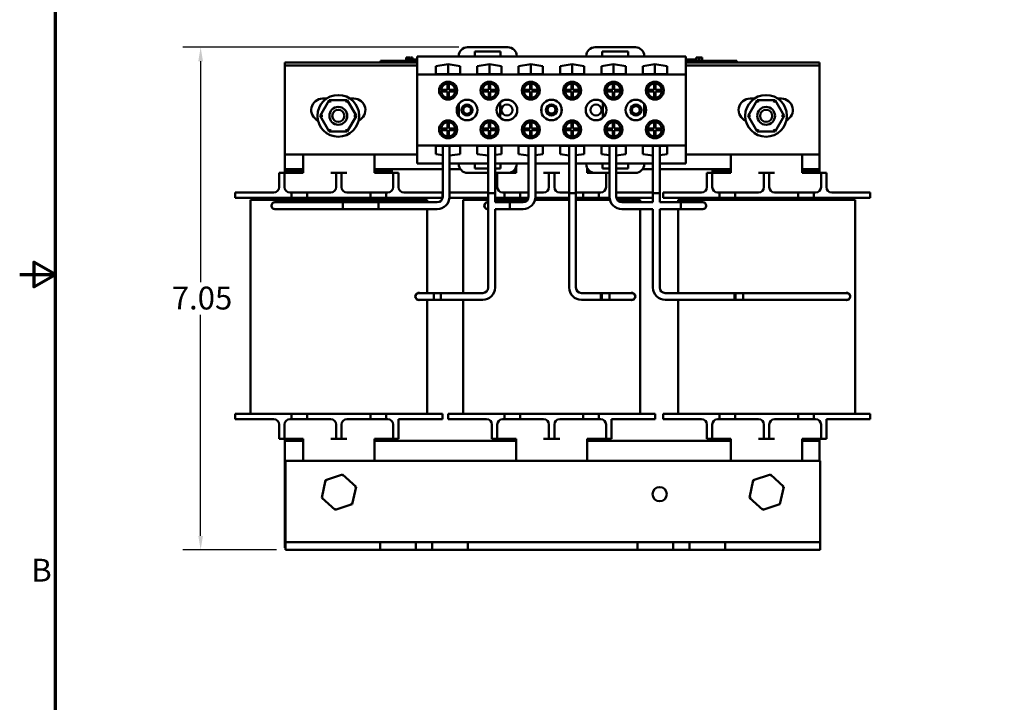
# Model space of a CAD drawing. Units: inches. Extents: x 0.05 to 2.15, y 0.02 to 1.68.
# Drawn here: x 0.05 to 0.74, y 0.55 to 1.03 of the extents above; entities that cross this region are included whole.
import ezdxf

# ---------------------------------------------------------------- set-up
doc = ezdxf.new("R2010")
doc.units = ezdxf.units.IN
doc.header["$LTSCALE"] = 0.1
doc.header["$MEASUREMENT"] = 0
doc.layers.get('0').update_dxf_attribs({"lineweight": 25})
for name, color, linetype, lineweight in [('Border (ANSI)', 7, 'Continuous', 70), ('Dimension (ANSI)', 7, 'Continuous', 25), ('Visible (ANSI)', 7, 'Continuous', 50)]:
    doc.layers.add(name, color=color, linetype=linetype, lineweight=lineweight)
doc.styles.add('Note Text (ANSI)', font='tahoma.ttf')
doc.dimstyles.new('Default (ANSI)', dxfattribs={"dimscale": 0.1, "dimtxt": 0.16, "dimasz": 0.098425, "dimexe": 0.125, "dimexo": 0.0625, "dimgap": 0.031496, "dimtad": 0, "dimtih": 1, "dimtoh": 1, "dimrnd": 1e-08, "dimzin": 0, "dimdsep": 46, "dimtxsty": 'Note Text (ANSI)', "dimcen": 0.09, "dimdle": 0.393701, "dimclrd": 256, "dimclre": 256, "dimclrt": 256, "dimadec": 0, "dimazin": 1, "dimtfac": 0.75, "dimtofl": 0, "dimtmove": 0, "dimatfit": 3, "dimfxl": 1, "dimtolj": 1, "dimtzin": 4, "dimlwd": -1, "dimlwe": -1, "dimarcsym": 0})

# ---------------------------------------------------------------- blocks, each defined once
blk = doc.blocks.new('Borders Default Border')
at = {"layer": 'Border (ANSI)', "flags": 128}
for points in [[(0.75, 0.5), (0.75, 16.5), (21.25, 16.5), (21.25, 0.5), (0.75, 0.5)], [(0.5, 8.5), (0.75, 8.5), (0.6, 8.5866), (0.6, 8.4134), (0.75, 8.5)]]:
    blk.add_lwpolyline(points, dxfattribs=at)
at = {"layer": 'Border (ANSI)', "insert": (0.5812, 6.295), "char_height": 0.16, "attachment_point": 7, "style": 'Note Text (ANSI)'}
blk.add_mtext('B', dxfattribs=at)
blk = doc.blocks.new('*D28')
at = {"layer": 'Defpoints', "color": 0, "transparency": 16777216}
for p in [(0.17689, 1.00941), (0.36413, 1.00941), (0.2363, 0.65671)]:
    blk.add_point(p, dxfattribs=at)
at = {"layer": 'Dimension (ANSI)', "transparency": 16777216}
for p, q in [((0.35788, 1.00941), (0.16439, 1.00941)), ((0.17689, 0.99957), (0.17689, 0.84454)), ((0.17689, 0.66655), (0.17689, 0.82158)), ((0.23005, 0.65671), (0.16439, 0.65671))]:
    blk.add_line(p, q, dxfattribs=at)
for points in [[(0.17525, 0.99957), (0.17853, 0.99957), (0.17689, 1.00941)], [(0.17525, 0.66655), (0.17853, 0.66655), (0.17689, 0.65671)]]:
    blk.add_solid(points, dxfattribs=at)
at = {"layer": 'Dimension (ANSI)', "transparency": 16777216, "insert": (0.15665, 0.84139), "char_height": 0.016, "attachment_point": 1, "style": 'Note Text (ANSI)'}
blk.add_mtext('\\A1;7.05', dxfattribs=at)

msp = doc.modelspace()

# ---------------------------------------------------------------- linework, layer by layer
at = {"layer": 'Visible (ANSI)'}
for p, q in [((0.39228, 1.00941), (0.36413, 1.00941)), ((0.48172, 1.00941), (0.45357, 1.00941)), ((0.321, 1.00221), (0.321, 0.99971)), ((0.321, 1.00221), (0.3214, 1.00221)), ((0.3214, 1.00221), (0.3214, 0.99971)), ((0.3214, 1.00221), (0.32167, 1.00221)), ((0.32167, 1.00221), (0.32167, 0.99971)), ((0.32167, 1.00221), (0.32282, 1.00221)), ((0.32282, 1.00221), (0.32282, 1.00071)), ((0.32282, 1.00221), (0.32309, 1.00221)), ((0.32309, 1.00221), (0.32351, 1.00221)), ((0.32309, 1.00221), (0.32309, 1.00071)), ((0.32351, 1.00221), (0.32351, 1.00071)), ((0.32395, 1.00221), (0.32541, 1.00221)), ((0.32395, 1.00221), (0.32395, 1.00071)), ((0.32541, 1.00221), (0.32541, 1.00071)), ((0.35788, 1.00281), (0.32872, 1.00281)), ((0.32872, 1.00281), (0.32872, 0.99031)), ((0.35788, 1.00316), (0.35788, 1.00281)), ((0.39853, 1.00281), (0.35788, 1.00281)), ((0.36913, 1.00285), (0.36913, 1.00635)), ((0.36913, 1.00635), (0.38728, 1.00635)), ((0.38728, 1.00285), (0.36913, 1.00285)), ((0.38728, 1.00635), (0.38728, 1.00285)), ((0.39853, 1.00281), (0.39853, 1.00316)), ((0.44732, 1.00281), (0.39853, 1.00281)), ((0.44732, 1.00316), (0.44732, 1.00281)), ((0.45857, 1.00281), (0.44732, 1.00281)), ((0.45857, 1.00281), (0.45857, 1.00631)), ((0.45857, 1.00631), (0.47672, 1.00631)), ((0.47672, 1.00281), (0.45857, 1.00281)), ((0.47672, 1.00631), (0.47672, 1.00281)), ((0.48797, 1.00281), (0.47672, 1.00281)), ((0.48797, 1.00281), (0.48797, 1.00316)), ((0.51712, 1.00281), (0.48797, 1.00281)), ((0.51712, 0.99031), (0.51712, 1.00281)), ((0.52427, 1.00221), (0.52465, 1.00221)), ((0.52427, 1.00221), (0.52427, 0.99971)), ((0.52465, 1.00221), (0.52561, 1.00221)), ((0.52561, 1.00221), (0.52615, 1.00221)), ((0.52615, 1.00221), (0.52615, 0.99971)), ((0.52615, 1.00221), (0.52655, 1.00221)), ((0.52655, 1.00221), (0.52655, 0.99971)), ((0.52683, 1.00221), (0.52868, 1.00221)), ((0.52683, 1.00221), (0.52683, 0.99971)), ((0.52868, 1.00221), (0.52868, 0.99971)), ((0.23592, 0.99656), (0.23592, 0.99871)), ((0.23592, 0.99871), (0.32872, 0.99871)), ((0.23592, 0.99656), (0.32872, 0.99656)), ((0.23592, 0.93406), (0.23592, 0.99656)), ((0.30297, 0.99971), (0.30747, 0.99971)), ((0.30297, 0.99871), (0.30297, 0.99971)), ((0.32872, 0.99971), (0.30747, 0.99971)), ((0.32872, 0.99871), (0.30747, 0.99871)), ((0.32172, 0.99971), (0.32172, 1.00071)), ((0.32872, 1.00071), (0.32172, 1.00071)), ((0.3419, 0.99618), (0.35042, 0.99742)), ((0.3419, 0.99041), (0.3419, 0.99618)), ((0.35042, 0.99041), (0.35042, 0.99742)), ((0.35042, 0.99742), (0.35895, 0.99618)), ((0.35895, 0.99618), (0.35895, 0.99041)), ((0.3709, 0.99618), (0.37942, 0.99742)), ((0.3709, 0.99041), (0.3709, 0.99618)), ((0.37942, 0.99041), (0.37942, 0.99742)), ((0.37942, 0.99742), (0.38795, 0.99618)), ((0.38795, 0.99618), (0.38795, 0.99041)), ((0.3999, 0.99618), (0.40842, 0.99742)), ((0.3999, 0.99041), (0.3999, 0.99618)), ((0.40842, 0.99041), (0.40842, 0.99742)), ((0.40842, 0.99742), (0.41695, 0.99618)), ((0.41695, 0.99618), (0.41695, 0.99041)), ((0.4289, 0.99618), (0.43742, 0.99742)), ((0.4289, 0.99041), (0.4289, 0.99618)), ((0.43742, 0.99041), (0.43742, 0.99742)), ((0.43742, 0.99742), (0.44595, 0.99618)), ((0.44595, 0.99618), (0.44595, 0.99041)), ((0.4579, 0.99618), (0.46642, 0.99742)), ((0.4579, 0.99041), (0.4579, 0.99618)), ((0.46642, 0.99041), (0.46642, 0.99742)), ((0.46642, 0.99742), (0.47495, 0.99618)), ((0.47495, 0.99618), (0.47495, 0.99041)), ((0.4869, 0.99618), (0.49542, 0.99742)), ((0.4869, 0.99041), (0.4869, 0.99618)), ((0.49542, 0.99041), (0.49542, 0.99742)), ((0.49542, 0.99742), (0.50395, 0.99618)), ((0.50395, 0.99618), (0.50395, 0.99041)), ((0.52427, 1.00071), (0.51712, 1.00071)), ((0.54847, 0.99971), (0.51712, 0.99971)), ((0.51712, 0.99871), (0.61092, 0.99871)), ((0.54847, 0.99871), (0.51712, 0.99871)), ((0.51712, 0.99656), (0.61092, 0.99656)), ((0.54847, 0.99971), (0.55297, 0.99971)), ((0.55297, 0.99871), (0.55297, 0.99971)), ((0.61092, 0.99871), (0.61092, 0.99656)), ((0.61092, 0.99656), (0.61092, 0.93406)), ((0.51712, 0.99031), (0.32872, 0.99031)), ((0.32872, 0.99031), (0.32872, 0.94031)), ((0.35895, 0.99041), (0.3419, 0.99041)), ((0.38795, 0.99041), (0.3709, 0.99041)), ((0.41695, 0.99041), (0.3999, 0.99041)), ((0.44595, 0.99041), (0.4289, 0.99041)), ((0.47495, 0.99041), (0.4579, 0.99041)), ((0.50395, 0.99041), (0.4869, 0.99041)), ((0.51712, 0.94031), (0.51712, 0.99031)), ((0.34992, 0.97939), (0.34992, 0.98386)), ((0.35092, 0.98386), (0.35092, 0.97939)), ((0.37892, 0.97939), (0.37892, 0.98386)), ((0.37992, 0.98386), (0.37992, 0.97939)), ((0.40792, 0.97939), (0.40792, 0.98386)), ((0.40892, 0.98386), (0.40892, 0.97939)), ((0.43692, 0.97939), (0.43692, 0.98386)), ((0.43792, 0.98386), (0.43792, 0.97939)), ((0.46592, 0.97939), (0.46592, 0.98386)), ((0.46692, 0.98386), (0.46692, 0.97939)), ((0.49492, 0.97939), (0.49492, 0.98386)), ((0.49592, 0.98386), (0.49592, 0.97939)), ((0.34545, 0.97939), (0.34992, 0.97939)), ((0.34992, 0.97839), (0.34545, 0.97839)), ((0.34992, 0.97391), (0.34992, 0.97839)), ((0.35092, 0.97939), (0.3554, 0.97939)), ((0.3554, 0.97839), (0.35092, 0.97839)), ((0.35092, 0.97839), (0.35092, 0.97391)), ((0.37445, 0.97939), (0.37892, 0.97939)), ((0.37892, 0.97839), (0.37445, 0.97839)), ((0.37892, 0.97391), (0.37892, 0.97839)), ((0.37992, 0.97939), (0.3844, 0.97939)), ((0.3844, 0.97839), (0.37992, 0.97839)), ((0.37992, 0.97839), (0.37992, 0.97391)), ((0.40345, 0.97939), (0.40792, 0.97939)), ((0.40792, 0.97839), (0.40345, 0.97839)), ((0.40792, 0.97391), (0.40792, 0.97839)), ((0.40892, 0.97939), (0.4134, 0.97939)), ((0.4134, 0.97839), (0.40892, 0.97839)), ((0.40892, 0.97839), (0.40892, 0.97391)), ((0.43245, 0.97939), (0.43692, 0.97939)), ((0.43692, 0.97839), (0.43245, 0.97839)), ((0.43692, 0.97391), (0.43692, 0.97839)), ((0.43792, 0.97939), (0.4424, 0.97939)), ((0.4424, 0.97839), (0.43792, 0.97839)), ((0.43792, 0.97839), (0.43792, 0.97391)), ((0.46145, 0.97939), (0.46592, 0.97939)), ((0.46592, 0.97839), (0.46145, 0.97839)), ((0.46592, 0.97391), (0.46592, 0.97839)), ((0.46692, 0.97939), (0.4714, 0.97939)), ((0.4714, 0.97839), (0.46692, 0.97839)), ((0.46692, 0.97839), (0.46692, 0.97391)), ((0.49045, 0.97939), (0.49492, 0.97939)), ((0.49492, 0.97839), (0.49045, 0.97839)), ((0.49492, 0.97391), (0.49492, 0.97839)), ((0.49592, 0.97939), (0.5004, 0.97939)), ((0.5004, 0.97839), (0.49592, 0.97839)), ((0.49592, 0.97839), (0.49592, 0.97391)), ((0.26711, 0.97217), (0.26078, 0.96122)), ((0.26242, 0.97331), (0.26521, 0.97331)), ((0.27975, 0.97215), (0.26711, 0.97217)), ((0.26797, 0.97067), (0.26711, 0.97217)), ((0.27975, 0.97215), (0.27889, 0.97066)), ((0.28607, 0.9612), (0.27975, 0.97215)), ((0.28164, 0.97331), (0.28442, 0.97331)), ((0.35795, 0.96965), (0.35795, 0.96097)), ((0.38695, 0.97078), (0.38695, 0.95984)), ((0.41595, 0.96719), (0.41595, 0.96343)), ((0.4299, 0.96719), (0.4299, 0.96343)), ((0.4589, 0.97078), (0.4589, 0.95984)), ((0.4879, 0.96965), (0.4879, 0.96097)), ((0.56711, 0.97217), (0.56078, 0.96122)), ((0.56217, 0.97331), (0.56521, 0.97331)), ((0.57975, 0.97215), (0.56711, 0.97217)), ((0.56797, 0.97067), (0.56711, 0.97217)), ((0.57975, 0.97215), (0.57889, 0.97066)), ((0.58607, 0.9612), (0.57975, 0.97215)), ((0.58164, 0.97331), (0.58417, 0.97331)), ((0.26251, 0.96122), (0.26078, 0.96122)), ((0.26078, 0.96122), (0.26709, 0.95027)), ((0.27974, 0.95025), (0.28607, 0.9612)), ((0.28433, 0.9612), (0.28607, 0.9612)), ((0.56251, 0.96122), (0.56078, 0.96122)), ((0.56078, 0.96122), (0.56709, 0.95027)), ((0.57974, 0.95025), (0.58607, 0.9612)), ((0.58433, 0.9612), (0.58607, 0.9612)), ((0.34992, 0.95224), (0.34992, 0.95671)), ((0.35092, 0.95671), (0.35092, 0.95224)), ((0.37892, 0.95224), (0.37892, 0.95671)), ((0.37992, 0.95671), (0.37992, 0.95224)), ((0.40792, 0.95224), (0.40792, 0.95671)), ((0.40892, 0.95671), (0.40892, 0.95224)), ((0.43692, 0.95224), (0.43692, 0.95671)), ((0.43792, 0.95671), (0.43792, 0.95224)), ((0.46592, 0.95224), (0.46592, 0.95671)), ((0.46692, 0.95671), (0.46692, 0.95224)), ((0.49492, 0.95224), (0.49492, 0.95671)), ((0.49592, 0.95671), (0.49592, 0.95224)), ((0.26796, 0.95177), (0.26709, 0.95027)), ((0.26709, 0.95027), (0.27974, 0.95025)), ((0.27887, 0.95176), (0.27974, 0.95025)), ((0.34545, 0.95224), (0.34992, 0.95224)), ((0.34992, 0.95124), (0.34545, 0.95124)), ((0.34992, 0.94676), (0.34992, 0.95124)), ((0.35092, 0.95224), (0.3554, 0.95224)), ((0.3554, 0.95124), (0.35092, 0.95124)), ((0.35092, 0.95124), (0.35092, 0.94676)), ((0.37445, 0.95224), (0.37892, 0.95224)), ((0.37892, 0.95124), (0.37445, 0.95124)), ((0.37892, 0.94676), (0.37892, 0.95124)), ((0.37992, 0.95224), (0.3844, 0.95224)), ((0.3844, 0.95124), (0.37992, 0.95124)), ((0.37992, 0.95124), (0.37992, 0.94676)), ((0.40345, 0.95224), (0.40792, 0.95224)), ((0.40792, 0.95124), (0.40345, 0.95124)), ((0.40792, 0.94676), (0.40792, 0.95124)), ((0.40892, 0.95224), (0.4134, 0.95224)), ((0.4134, 0.95124), (0.40892, 0.95124)), ((0.40892, 0.95124), (0.40892, 0.94676)), ((0.43245, 0.95224), (0.43692, 0.95224)), ((0.43692, 0.95124), (0.43245, 0.95124)), ((0.43692, 0.94676), (0.43692, 0.95124)), ((0.43792, 0.95224), (0.4424, 0.95224)), ((0.4424, 0.95124), (0.43792, 0.95124)), ((0.43792, 0.95124), (0.43792, 0.94676)), ((0.46145, 0.95224), (0.46592, 0.95224)), ((0.46592, 0.95124), (0.46145, 0.95124)), ((0.46592, 0.94676), (0.46592, 0.95124)), ((0.46692, 0.95224), (0.4714, 0.95224)), ((0.4714, 0.95124), (0.46692, 0.95124)), ((0.46692, 0.95124), (0.46692, 0.94676)), ((0.49045, 0.95224), (0.49492, 0.95224)), ((0.49492, 0.95124), (0.49045, 0.95124)), ((0.49492, 0.94676), (0.49492, 0.95124)), ((0.49592, 0.95224), (0.5004, 0.95224)), ((0.5004, 0.95124), (0.49592, 0.95124)), ((0.49592, 0.95124), (0.49592, 0.94676)), ((0.56796, 0.95177), (0.56709, 0.95027)), ((0.56709, 0.95027), (0.57974, 0.95025)), ((0.57887, 0.95176), (0.57974, 0.95025)), ((0.32872, 0.94031), (0.32872, 0.92781)), ((0.51712, 0.94031), (0.32872, 0.94031)), ((0.3419, 0.93445), (0.3419, 0.94021)), ((0.3419, 0.94021), (0.35895, 0.94021)), ((0.34665, 0.94021), (0.34665, 0.90443)), ((0.35139, 0.94021), (0.35139, 0.90443)), ((0.35895, 0.94021), (0.35895, 0.93445)), ((0.3709, 0.94021), (0.38795, 0.94021)), ((0.3709, 0.93445), (0.3709, 0.94021)), ((0.37857, 0.94021), (0.37857, 0.90702)), ((0.38331, 0.94021), (0.38331, 0.90702)), ((0.38795, 0.94021), (0.38795, 0.93445)), ((0.3999, 0.93445), (0.3999, 0.94021)), ((0.3999, 0.94021), (0.41695, 0.94021)), ((0.4069, 0.90443), (0.4069, 0.94021)), ((0.41164, 0.90443), (0.41164, 0.94021)), ((0.41695, 0.94021), (0.41695, 0.93445)), ((0.4289, 0.94021), (0.44595, 0.94021)), ((0.4289, 0.93445), (0.4289, 0.94021)), ((0.43532, 0.94021), (0.43532, 0.90702)), ((0.44006, 0.94021), (0.44006, 0.90702)), ((0.44595, 0.94021), (0.44595, 0.93445)), ((0.4579, 0.94021), (0.47495, 0.94021)), ((0.4579, 0.93445), (0.4579, 0.94021)), ((0.46365, 0.90443), (0.46365, 0.94021)), ((0.46839, 0.90443), (0.46839, 0.94021)), ((0.47495, 0.94021), (0.47495, 0.93445)), ((0.4869, 0.93445), (0.4869, 0.94021)), ((0.4869, 0.94021), (0.50395, 0.94021)), ((0.49407, 0.94021), (0.49407, 0.90702)), ((0.49881, 0.94021), (0.49881, 0.90702)), ((0.50395, 0.94021), (0.50395, 0.93445)), ((0.51712, 0.92781), (0.51712, 0.94031)), ((0.23592, 0.92371), (0.23592, 0.93406)), ((0.32872, 0.93406), (0.23592, 0.93406)), ((0.2488, 0.92121), (0.2488, 0.93406)), ((0.2988, 0.92121), (0.2988, 0.93406)), ((0.34665, 0.93375), (0.3419, 0.93445)), ((0.35895, 0.93445), (0.35139, 0.93334)), ((0.37857, 0.93332), (0.3709, 0.93445)), ((0.38795, 0.93445), (0.38331, 0.93377)), ((0.4069, 0.93342), (0.3999, 0.93445)), ((0.41695, 0.93445), (0.41164, 0.93367)), ((0.43532, 0.93351), (0.4289, 0.93445)), ((0.44595, 0.93445), (0.44006, 0.93358)), ((0.46365, 0.9336), (0.4579, 0.93445)), ((0.47495, 0.93445), (0.46839, 0.93349)), ((0.49407, 0.9334), (0.4869, 0.93445)), ((0.50395, 0.93445), (0.49881, 0.93369)), ((0.61092, 0.93406), (0.51712, 0.93406)), ((0.5488, 0.92121), (0.5488, 0.93406)), ((0.5988, 0.92121), (0.5988, 0.93406)), ((0.61092, 0.93406), (0.61092, 0.92371)), ((0.34665, 0.92781), (0.32872, 0.92781)), ((0.35788, 0.92781), (0.35139, 0.92781)), ((0.36913, 0.92781), (0.35788, 0.92781)), ((0.35788, 0.92781), (0.35788, 0.92746)), ((0.36913, 0.92431), (0.36913, 0.92781)), ((0.37857, 0.92781), (0.36913, 0.92781)), ((0.38727, 0.92781), (0.38331, 0.92781)), ((0.38727, 0.92781), (0.38727, 0.92431)), ((0.39852, 0.92781), (0.38727, 0.92781)), ((0.39852, 0.92746), (0.39852, 0.92781)), ((0.4069, 0.92781), (0.39852, 0.92781)), ((0.43532, 0.92781), (0.41164, 0.92781)), ((0.44733, 0.92781), (0.44006, 0.92781)), ((0.45858, 0.92781), (0.44733, 0.92781)), ((0.44733, 0.92781), (0.44733, 0.92746)), ((0.45858, 0.92431), (0.45858, 0.92781)), ((0.46365, 0.92781), (0.45858, 0.92781)), ((0.47672, 0.92781), (0.46839, 0.92781)), ((0.47672, 0.92781), (0.47672, 0.92431)), ((0.48797, 0.92781), (0.47672, 0.92781)), ((0.48797, 0.92746), (0.48797, 0.92781)), ((0.49407, 0.92781), (0.48797, 0.92781)), ((0.51712, 0.92781), (0.49881, 0.92781)), ((0.23567, 0.92121), (0.23192, 0.92121)), ((0.23192, 0.91746), (0.23192, 0.92121)), ((0.23942, 0.92121), (0.23567, 0.92121)), ((0.23567, 0.92121), (0.23567, 0.91746)), ((0.2488, 0.92371), (0.23592, 0.92371)), ((0.23592, 0.92371), (0.23592, 0.92221)), ((0.23592, 0.92221), (0.2488, 0.92221)), ((0.23592, 0.92121), (0.23592, 0.92221)), ((0.2488, 0.92121), (0.23942, 0.92121)), ((0.27192, 0.92121), (0.26817, 0.92121)), ((0.27192, 0.91746), (0.27192, 0.92121)), ((0.27567, 0.92121), (0.27192, 0.92121)), ((0.27942, 0.92121), (0.27567, 0.92121)), ((0.27567, 0.92121), (0.27567, 0.91746)), ((0.34665, 0.92371), (0.2988, 0.92371)), ((0.2988, 0.92221), (0.31092, 0.92221)), ((0.30817, 0.92121), (0.2988, 0.92121)), ((0.31192, 0.92121), (0.30817, 0.92121)), ((0.31092, 0.92221), (0.31092, 0.92371)), ((0.31092, 0.92121), (0.31092, 0.92221)), ((0.31567, 0.92121), (0.31192, 0.92121)), ((0.31192, 0.91746), (0.31192, 0.92121)), ((0.31567, 0.92121), (0.31567, 0.91746)), ((0.35913, 0.92371), (0.35139, 0.92371)), ((0.36413, 0.92121), (0.37857, 0.92121)), ((0.37857, 0.92431), (0.36913, 0.92431)), ((0.38727, 0.92431), (0.38331, 0.92431)), ((0.38492, 0.92121), (0.38331, 0.92121)), ((0.38492, 0.92121), (0.38492, 0.91746)), ((0.38492, 0.92121), (0.39227, 0.92121)), ((0.39805, 0.92121), (0.39227, 0.92121)), ((0.39566, 0.92221), (0.39805, 0.92221)), ((0.39805, 0.92371), (0.39727, 0.92371)), ((0.39805, 0.92121), (0.39805, 0.92507)), ((0.42117, 0.92121), (0.41742, 0.92121)), ((0.42117, 0.91746), (0.42117, 0.92121)), ((0.42492, 0.92121), (0.42117, 0.92121)), ((0.42867, 0.92121), (0.42492, 0.92121)), ((0.42492, 0.92121), (0.42492, 0.91746)), ((0.44805, 0.92121), (0.44805, 0.92455)), ((0.44858, 0.92371), (0.44805, 0.92371)), ((0.44805, 0.92221), (0.45019, 0.92221)), ((0.45358, 0.92121), (0.44805, 0.92121)), ((0.45358, 0.92121), (0.46117, 0.92121)), ((0.46365, 0.92431), (0.45858, 0.92431)), ((0.46365, 0.92121), (0.46117, 0.92121)), ((0.46117, 0.91746), (0.46117, 0.92121)), ((0.47672, 0.92431), (0.46839, 0.92431)), ((0.46839, 0.92121), (0.48172, 0.92121)), ((0.49407, 0.92371), (0.48672, 0.92371)), ((0.5488, 0.92371), (0.49881, 0.92371)), ((0.53567, 0.92121), (0.53192, 0.92121)), ((0.53192, 0.91746), (0.53192, 0.92121)), ((0.53942, 0.92121), (0.53567, 0.92121)), ((0.53567, 0.92121), (0.53567, 0.91746)), ((0.53592, 0.92371), (0.53592, 0.92221)), ((0.53592, 0.92221), (0.5488, 0.92221)), ((0.53592, 0.92121), (0.53592, 0.92221)), ((0.5488, 0.92121), (0.53942, 0.92121)), ((0.57192, 0.92121), (0.56817, 0.92121)), ((0.57192, 0.91746), (0.57192, 0.92121)), ((0.57567, 0.92121), (0.57192, 0.92121)), ((0.57942, 0.92121), (0.57567, 0.92121)), ((0.57567, 0.92121), (0.57567, 0.91746)), ((0.61092, 0.92371), (0.5988, 0.92371)), ((0.5988, 0.92221), (0.61092, 0.92221)), ((0.60817, 0.92121), (0.5988, 0.92121)), ((0.61192, 0.92121), (0.60817, 0.92121)), ((0.61092, 0.92221), (0.61092, 0.92371)), ((0.61092, 0.92121), (0.61092, 0.92221)), ((0.61567, 0.92121), (0.61192, 0.92121)), ((0.61192, 0.91746), (0.61192, 0.92121)), ((0.61567, 0.92121), (0.61567, 0.91746)), ((0.23192, 0.91121), (0.23192, 0.91746)), ((0.23567, 0.91121), (0.23567, 0.91746)), ((0.27192, 0.91121), (0.27192, 0.91746)), ((0.27567, 0.91121), (0.27567, 0.91746)), ((0.31192, 0.91121), (0.31192, 0.91746)), ((0.31567, 0.91121), (0.31567, 0.91746)), ((0.38492, 0.91121), (0.38492, 0.91746)), ((0.42117, 0.91121), (0.42117, 0.91746)), ((0.42492, 0.91121), (0.42492, 0.91746)), ((0.46117, 0.91121), (0.46117, 0.91746)), ((0.53192, 0.91121), (0.53192, 0.91746)), ((0.53567, 0.91121), (0.53567, 0.91746)), ((0.57192, 0.91121), (0.57192, 0.91746)), ((0.57567, 0.91121), (0.57567, 0.91746)), ((0.61192, 0.91121), (0.61192, 0.91746)), ((0.61567, 0.91121), (0.61567, 0.91746)), ((0.20117, 0.90746), (0.21367, 0.90746)), ((0.20117, 0.90746), (0.20117, 0.90371)), ((0.22817, 0.90746), (0.21367, 0.90746)), ((0.24067, 0.90746), (0.23942, 0.90746)), ((0.24067, 0.90746), (0.25167, 0.90746)), ((0.24067, 0.90371), (0.24067, 0.90746)), ((0.25167, 0.90746), (0.25167, 0.90371)), ((0.26817, 0.90746), (0.25167, 0.90746)), ((0.29592, 0.90746), (0.27942, 0.90746)), ((0.29592, 0.90746), (0.30692, 0.90746)), ((0.29592, 0.90371), (0.29592, 0.90746)), ((0.30692, 0.90746), (0.30692, 0.90371)), ((0.30817, 0.90746), (0.30692, 0.90746)), ((0.33392, 0.90746), (0.31942, 0.90746)), ((0.33392, 0.90746), (0.34642, 0.90746)), ((0.34642, 0.90746), (0.34642, 0.90371)), ((0.35139, 0.90746), (0.36292, 0.90746)), ((0.37742, 0.90746), (0.36292, 0.90746)), ((0.38331, 0.90702), (0.37857, 0.90702)), ((0.37857, 0.84077), (0.37857, 0.90702)), ((0.37857, 0.90702), (0.38331, 0.90702)), ((0.38331, 0.90055), (0.38331, 0.90702)), ((0.38992, 0.90746), (0.38867, 0.90746)), ((0.38992, 0.90746), (0.40092, 0.90746)), ((0.38992, 0.90371), (0.38992, 0.90746)), ((0.40092, 0.90746), (0.40092, 0.90371)), ((0.4069, 0.90746), (0.40092, 0.90746)), ((0.41742, 0.90746), (0.41164, 0.90746)), ((0.43532, 0.90746), (0.42867, 0.90746)), ((0.44006, 0.90702), (0.43532, 0.90702)), ((0.43532, 0.84077), (0.43532, 0.90702)), ((0.43532, 0.90702), (0.44006, 0.90702)), ((0.44517, 0.90746), (0.44006, 0.90746)), ((0.44006, 0.84077), (0.44006, 0.90702)), ((0.44517, 0.90746), (0.45617, 0.90746)), ((0.44517, 0.90371), (0.44517, 0.90746)), ((0.45617, 0.90746), (0.45617, 0.90371)), ((0.45742, 0.90746), (0.45617, 0.90746)), ((0.48317, 0.90746), (0.46867, 0.90746)), ((0.48317, 0.90746), (0.49407, 0.90746)), ((0.49881, 0.90702), (0.49407, 0.90702)), ((0.49407, 0.90055), (0.49407, 0.90702)), ((0.49407, 0.90702), (0.49881, 0.90702)), ((0.49881, 0.90055), (0.49881, 0.90702)), ((0.50117, 0.90746), (0.51367, 0.90746)), ((0.50117, 0.90746), (0.50117, 0.90371)), ((0.52817, 0.90746), (0.51367, 0.90746)), ((0.54067, 0.90746), (0.53942, 0.90746)), ((0.54067, 0.90746), (0.55167, 0.90746)), ((0.54067, 0.90371), (0.54067, 0.90746)), ((0.55167, 0.90746), (0.55167, 0.90371)), ((0.56817, 0.90746), (0.55167, 0.90746)), ((0.59592, 0.90746), (0.57942, 0.90746)), ((0.59592, 0.90746), (0.60692, 0.90746)), ((0.59592, 0.90371), (0.59592, 0.90746)), ((0.60692, 0.90746), (0.60692, 0.90371)), ((0.60817, 0.90746), (0.60692, 0.90746)), ((0.63392, 0.90746), (0.61942, 0.90746)), ((0.63392, 0.90746), (0.64642, 0.90746)), ((0.64642, 0.90746), (0.64642, 0.90371)), ((0.21367, 0.90371), (0.20117, 0.90371)), ((0.23542, 0.90221), (0.21176, 0.90221)), ((0.21176, 0.75221), (0.21176, 0.90221)), ((0.21367, 0.90371), (0.24067, 0.90371)), ((0.21906, 0.90221), (0.21906, 0.90371)), ((0.23527, 0.90055), (0.22902, 0.90055)), ((0.23527, 0.90055), (0.30152, 0.90055)), ((0.23542, 0.90221), (0.31217, 0.90221)), ((0.24209, 0.90371), (0.24067, 0.90371)), ((0.24209, 0.90371), (0.25025, 0.90371)), ((0.25167, 0.90371), (0.25025, 0.90371)), ((0.25167, 0.90371), (0.29592, 0.90371)), ((0.27652, 0.90055), (0.27652, 0.89581)), ((0.34277, 0.90055), (0.27652, 0.90055)), ((0.29592, 0.90371), (0.30692, 0.90371)), ((0.30152, 0.89581), (0.30152, 0.90055)), ((0.30692, 0.90371), (0.33392, 0.90371)), ((0.33584, 0.90221), (0.31217, 0.90221)), ((0.32853, 0.90221), (0.32853, 0.90371)), ((0.34642, 0.90371), (0.33392, 0.90371)), ((0.33584, 0.90055), (0.33584, 0.90221)), ((0.36292, 0.90371), (0.35136, 0.90371)), ((0.37857, 0.90221), (0.36101, 0.90221)), ((0.36101, 0.83689), (0.36101, 0.90221)), ((0.36292, 0.90371), (0.37857, 0.90371)), ((0.36831, 0.90221), (0.36831, 0.90371)), ((0.37857, 0.90055), (0.37827, 0.90055)), ((0.38331, 0.90371), (0.38992, 0.90371)), ((0.38467, 0.90221), (0.38331, 0.90221)), ((0.38452, 0.90055), (0.38331, 0.90055)), ((0.39377, 0.90055), (0.38452, 0.90055)), ((0.38467, 0.90221), (0.4062, 0.90221)), ((0.39134, 0.90371), (0.38992, 0.90371)), ((0.39134, 0.90371), (0.3995, 0.90371)), ((0.39377, 0.90055), (0.39377, 0.89581)), ((0.39377, 0.89581), (0.39377, 0.90055)), ((0.39377, 0.90055), (0.40302, 0.90055)), ((0.40092, 0.90371), (0.3995, 0.90371)), ((0.40092, 0.90371), (0.40683, 0.90371)), ((0.41135, 0.90221), (0.43532, 0.90221)), ((0.41161, 0.90371), (0.43532, 0.90371)), ((0.44006, 0.90371), (0.44517, 0.90371)), ((0.44006, 0.90221), (0.46142, 0.90221)), ((0.44517, 0.90371), (0.45617, 0.90371)), ((0.45617, 0.90371), (0.46368, 0.90371)), ((0.46394, 0.90221), (0.46142, 0.90221)), ((0.46846, 0.90371), (0.48317, 0.90371)), ((0.48509, 0.90221), (0.46909, 0.90221)), ((0.49407, 0.90055), (0.47227, 0.90055)), ((0.47778, 0.90221), (0.47778, 0.90371)), ((0.49407, 0.90371), (0.48317, 0.90371)), ((0.48509, 0.90055), (0.48509, 0.90221)), ((0.51352, 0.90055), (0.49881, 0.90055)), ((0.51367, 0.90371), (0.50117, 0.90371)), ((0.53542, 0.90221), (0.51176, 0.90221)), ((0.51176, 0.90055), (0.51176, 0.90221)), ((0.51352, 0.89581), (0.51352, 0.90055)), ((0.51352, 0.90055), (0.52277, 0.90055)), ((0.51352, 0.90055), (0.51352, 0.89581)), ((0.51367, 0.90371), (0.54067, 0.90371)), ((0.51906, 0.90221), (0.51906, 0.90371)), ((0.52902, 0.90055), (0.52277, 0.90055)), ((0.53542, 0.90221), (0.61217, 0.90221)), ((0.54209, 0.90371), (0.54067, 0.90371)), ((0.54209, 0.90371), (0.55025, 0.90371)), ((0.55167, 0.90371), (0.55025, 0.90371)), ((0.55167, 0.90371), (0.59592, 0.90371)), ((0.59592, 0.90371), (0.60692, 0.90371)), ((0.60692, 0.90371), (0.63392, 0.90371)), ((0.63584, 0.90221), (0.61217, 0.90221)), ((0.62853, 0.90221), (0.62853, 0.90371)), ((0.64642, 0.90371), (0.63392, 0.90371)), ((0.63584, 0.75221), (0.63584, 0.90221)), ((0.22902, 0.89581), (0.23527, 0.89581)), ((0.23527, 0.89581), (0.30152, 0.89581)), ((0.34277, 0.89581), (0.27652, 0.89581)), ((0.33584, 0.83689), (0.33584, 0.89581)), ((0.37827, 0.89581), (0.37857, 0.89581)), ((0.38331, 0.84077), (0.38331, 0.89582)), ((0.38331, 0.89581), (0.38452, 0.89581)), ((0.39377, 0.89581), (0.38452, 0.89581)), ((0.39377, 0.89581), (0.40302, 0.89581)), ((0.49407, 0.89581), (0.47227, 0.89581)), ((0.48509, 0.75221), (0.48509, 0.89581)), ((0.49407, 0.84077), (0.49407, 0.89581)), ((0.51352, 0.89581), (0.49881, 0.89581)), ((0.49881, 0.84077), (0.49881, 0.89581)), ((0.51176, 0.83689), (0.51176, 0.89581)), ((0.51352, 0.89581), (0.52277, 0.89581)), ((0.52277, 0.89581), (0.52902, 0.89581)), ((0.33619, 0.83689), (0.32994, 0.83689)), ((0.34544, 0.83689), (0.33619, 0.83689)), ((0.34044, 0.83215), (0.34044, 0.83689)), ((0.34044, 0.83689), (0.37469, 0.83689)), ((0.34544, 0.83689), (0.34544, 0.83215)), ((0.45819, 0.83689), (0.44394, 0.83689)), ((0.45744, 0.83215), (0.45744, 0.83689)), ((0.45744, 0.83689), (0.46369, 0.83689)), ((0.45819, 0.83689), (0.45819, 0.83215)), ((0.46369, 0.83215), (0.46369, 0.83689)), ((0.46369, 0.83689), (0.47294, 0.83689)), ((0.46369, 0.83215), (0.46369, 0.83689)), ((0.47919, 0.83689), (0.47294, 0.83689)), ((0.55194, 0.83689), (0.50269, 0.83689)), ((0.55119, 0.83689), (0.55119, 0.83215)), ((0.55744, 0.83689), (0.55119, 0.83689)), ((0.55194, 0.83689), (0.55194, 0.83215)), ((0.55744, 0.83689), (0.55744, 0.83215)), ((0.62369, 0.83689), (0.55744, 0.83689)), ((0.55744, 0.83689), (0.55744, 0.83215)), ((0.62994, 0.83689), (0.62369, 0.83689)), ((0.32994, 0.83215), (0.33619, 0.83215)), ((0.33584, 0.75221), (0.33584, 0.83215)), ((0.34544, 0.83215), (0.33619, 0.83215)), ((0.34044, 0.83215), (0.37469, 0.83215)), ((0.36101, 0.75221), (0.36101, 0.83215)), ((0.45819, 0.83215), (0.44394, 0.83215)), ((0.45744, 0.83215), (0.46369, 0.83215)), ((0.46369, 0.83215), (0.47294, 0.83215)), ((0.47294, 0.83215), (0.47919, 0.83215)), ((0.55194, 0.83215), (0.50269, 0.83215)), ((0.51176, 0.75221), (0.51176, 0.83215)), ((0.55744, 0.83215), (0.55119, 0.83215)), ((0.62369, 0.83215), (0.55744, 0.83215)), ((0.62369, 0.83215), (0.62994, 0.83215)), ((0.20117, 0.75221), (0.20117, 0.74846)), ((0.20117, 0.75221), (0.21367, 0.75221)), ((0.21367, 0.74846), (0.20117, 0.74846)), ((0.24067, 0.75221), (0.21367, 0.75221)), ((0.21367, 0.74846), (0.22817, 0.74846)), ((0.23942, 0.74846), (0.24067, 0.74846)), ((0.25167, 0.75221), (0.24067, 0.75221)), ((0.24067, 0.74846), (0.24067, 0.75221)), ((0.25167, 0.74846), (0.24067, 0.74846)), ((0.25167, 0.75221), (0.25167, 0.74846)), ((0.29592, 0.75221), (0.25167, 0.75221)), ((0.25167, 0.74846), (0.26817, 0.74846)), ((0.27942, 0.74846), (0.29592, 0.74846)), ((0.30692, 0.75221), (0.29592, 0.75221)), ((0.29592, 0.74846), (0.29592, 0.75221)), ((0.30692, 0.74846), (0.29592, 0.74846)), ((0.30692, 0.75221), (0.30692, 0.74846)), ((0.33392, 0.75221), (0.30692, 0.75221)), ((0.30692, 0.74846), (0.30817, 0.74846)), ((0.31567, 0.74846), (0.33392, 0.74846)), ((0.31567, 0.74846), (0.31567, 0.73846)), ((0.33392, 0.75221), (0.34642, 0.75221)), ((0.34642, 0.74846), (0.33392, 0.74846)), ((0.34642, 0.75221), (0.34642, 0.74846)), ((0.35042, 0.75221), (0.35042, 0.74846)), ((0.35042, 0.75221), (0.36292, 0.75221)), ((0.36292, 0.74846), (0.35042, 0.74846)), ((0.38992, 0.75221), (0.36292, 0.75221)), ((0.36292, 0.74846), (0.37742, 0.74846)), ((0.38867, 0.74846), (0.38992, 0.74846)), ((0.40092, 0.75221), (0.38992, 0.75221)), ((0.38992, 0.74846), (0.38992, 0.75221)), ((0.40092, 0.74846), (0.38992, 0.74846)), ((0.40092, 0.75221), (0.40092, 0.74846)), ((0.44517, 0.75221), (0.40092, 0.75221)), ((0.40092, 0.74846), (0.41742, 0.74846)), ((0.42867, 0.74846), (0.44517, 0.74846)), ((0.45617, 0.75221), (0.44517, 0.75221)), ((0.44517, 0.74846), (0.44517, 0.75221)), ((0.45617, 0.74846), (0.44517, 0.74846)), ((0.45617, 0.75221), (0.45617, 0.74846)), ((0.48317, 0.75221), (0.45617, 0.75221)), ((0.45617, 0.74846), (0.45742, 0.74846)), ((0.46492, 0.74846), (0.48317, 0.74846)), ((0.46492, 0.74846), (0.46492, 0.73846)), ((0.48317, 0.75221), (0.49567, 0.75221)), ((0.49567, 0.74846), (0.48317, 0.74846)), ((0.49567, 0.75221), (0.49567, 0.74846)), ((0.50117, 0.75221), (0.50117, 0.74846)), ((0.50117, 0.75221), (0.51367, 0.75221)), ((0.51367, 0.74846), (0.50117, 0.74846)), ((0.54067, 0.75221), (0.51367, 0.75221)), ((0.51367, 0.74846), (0.52817, 0.74846)), ((0.53942, 0.74846), (0.54067, 0.74846)), ((0.55167, 0.75221), (0.54067, 0.75221)), ((0.54067, 0.74846), (0.54067, 0.75221)), ((0.55167, 0.74846), (0.54067, 0.74846)), ((0.55167, 0.75221), (0.55167, 0.74846)), ((0.59592, 0.75221), (0.55167, 0.75221)), ((0.55167, 0.74846), (0.56817, 0.74846)), ((0.57942, 0.74846), (0.59592, 0.74846)), ((0.60692, 0.75221), (0.59592, 0.75221)), ((0.59592, 0.74846), (0.59592, 0.75221)), ((0.60692, 0.74846), (0.59592, 0.74846)), ((0.60692, 0.75221), (0.60692, 0.74846)), ((0.63392, 0.75221), (0.60692, 0.75221)), ((0.60692, 0.74846), (0.60817, 0.74846)), ((0.61567, 0.74846), (0.63392, 0.74846)), ((0.61567, 0.74846), (0.61567, 0.73846)), ((0.63392, 0.75221), (0.64642, 0.75221)), ((0.64642, 0.74846), (0.63392, 0.74846)), ((0.64642, 0.75221), (0.64642, 0.74846)), ((0.23192, 0.74471), (0.23192, 0.73846)), ((0.23567, 0.74471), (0.23567, 0.73846)), ((0.27192, 0.74471), (0.27192, 0.73846)), ((0.27567, 0.74471), (0.27567, 0.73846)), ((0.31192, 0.74471), (0.31192, 0.73846)), ((0.38117, 0.74471), (0.38117, 0.73846)), ((0.38492, 0.74471), (0.38492, 0.73846)), ((0.42117, 0.74471), (0.42117, 0.73846)), ((0.42492, 0.74471), (0.42492, 0.73846)), ((0.46117, 0.74471), (0.46117, 0.73846)), ((0.53192, 0.74471), (0.53192, 0.73846)), ((0.53567, 0.74471), (0.53567, 0.73846)), ((0.57192, 0.74471), (0.57192, 0.73846)), ((0.57567, 0.74471), (0.57567, 0.73846)), ((0.61192, 0.74471), (0.61192, 0.73846)), ((0.23192, 0.73471), (0.23192, 0.73846)), ((0.23192, 0.73471), (0.23567, 0.73471)), ((0.23567, 0.73846), (0.23567, 0.73471)), ((0.23567, 0.73471), (0.23942, 0.73471)), ((0.23592, 0.73471), (0.23592, 0.73321)), ((0.23592, 0.65821), (0.23592, 0.73321)), ((0.23592, 0.73321), (0.2488, 0.73321)), ((0.23942, 0.73471), (0.2488, 0.73471)), ((0.2488, 0.73471), (0.2488, 0.71921)), ((0.26817, 0.73471), (0.27192, 0.73471)), ((0.27192, 0.73471), (0.27192, 0.73846)), ((0.27192, 0.73471), (0.27567, 0.73471)), ((0.27567, 0.73846), (0.27567, 0.73471)), ((0.27567, 0.73471), (0.27942, 0.73471)), ((0.2988, 0.73471), (0.30817, 0.73471)), ((0.2988, 0.73471), (0.2988, 0.71921)), ((0.2988, 0.73321), (0.39805, 0.73321)), ((0.30817, 0.73471), (0.31192, 0.73471)), ((0.31092, 0.73321), (0.31092, 0.73471)), ((0.31192, 0.73471), (0.31192, 0.73846)), ((0.31192, 0.73471), (0.31567, 0.73471)), ((0.31567, 0.73846), (0.31567, 0.73471)), ((0.38117, 0.73471), (0.38117, 0.73846)), ((0.38117, 0.73471), (0.38492, 0.73471)), ((0.38492, 0.73846), (0.38492, 0.73471)), ((0.38492, 0.73471), (0.38867, 0.73471)), ((0.38592, 0.73471), (0.38592, 0.73321)), ((0.38867, 0.73471), (0.39805, 0.73471)), ((0.39805, 0.73471), (0.39805, 0.71921)), ((0.41742, 0.73471), (0.42117, 0.73471)), ((0.42117, 0.73471), (0.42117, 0.73846)), ((0.42117, 0.73471), (0.42492, 0.73471)), ((0.42492, 0.73846), (0.42492, 0.73471)), ((0.42492, 0.73471), (0.42867, 0.73471)), ((0.44805, 0.73471), (0.45742, 0.73471)), ((0.44805, 0.73471), (0.44805, 0.71921)), ((0.44805, 0.73321), (0.5488, 0.73321)), ((0.45742, 0.73471), (0.46117, 0.73471)), ((0.46092, 0.73321), (0.46092, 0.73471)), ((0.46117, 0.73471), (0.46117, 0.73846)), ((0.46117, 0.73471), (0.46492, 0.73471)), ((0.46492, 0.73846), (0.46492, 0.73471)), ((0.53192, 0.73471), (0.53192, 0.73846)), ((0.53192, 0.73471), (0.53567, 0.73471)), ((0.53567, 0.73846), (0.53567, 0.73471)), ((0.53567, 0.73471), (0.53942, 0.73471)), ((0.53592, 0.73471), (0.53592, 0.73321)), ((0.53942, 0.73471), (0.5488, 0.73471)), ((0.5488, 0.73471), (0.5488, 0.71921)), ((0.56817, 0.73471), (0.57192, 0.73471)), ((0.57192, 0.73471), (0.57192, 0.73846)), ((0.57192, 0.73471), (0.57567, 0.73471)), ((0.57567, 0.73846), (0.57567, 0.73471)), ((0.57567, 0.73471), (0.57942, 0.73471)), ((0.5988, 0.73471), (0.60817, 0.73471)), ((0.5988, 0.73471), (0.5988, 0.71921)), ((0.5988, 0.73321), (0.61092, 0.73321)), ((0.60817, 0.73471), (0.61192, 0.73471)), ((0.61092, 0.73321), (0.61092, 0.73471)), ((0.61092, 0.73321), (0.61092, 0.71921)), ((0.61192, 0.73471), (0.61192, 0.73846)), ((0.61192, 0.73471), (0.61567, 0.73471)), ((0.61567, 0.73846), (0.61567, 0.73471)), ((0.2363, 0.71921), (0.2363, 0.66771)), ((0.2363, 0.71921), (0.6113, 0.71921)), ((0.6113, 0.66771), (0.6113, 0.71921)), ((0.26443, 0.7057), (0.26176, 0.69335)), ((0.27647, 0.70957), (0.26443, 0.7057)), ((0.26443, 0.7057), (0.26529, 0.70493)), ((0.27647, 0.70957), (0.27623, 0.70844)), ((0.28584, 0.70107), (0.27647, 0.70957)), ((0.56443, 0.7057), (0.56176, 0.69335)), ((0.57647, 0.70957), (0.56443, 0.7057)), ((0.56443, 0.7057), (0.56529, 0.70493)), ((0.57647, 0.70957), (0.57623, 0.70844)), ((0.58584, 0.70107), (0.57647, 0.70957)), ((0.28316, 0.68872), (0.28584, 0.70107)), ((0.28584, 0.70107), (0.28474, 0.70072)), ((0.58316, 0.68872), (0.58584, 0.70107)), ((0.58584, 0.70107), (0.58474, 0.70072)), ((0.26176, 0.69335), (0.26286, 0.6937)), ((0.26176, 0.69335), (0.27112, 0.68485)), ((0.56176, 0.69335), (0.56286, 0.6937)), ((0.56176, 0.69335), (0.57112, 0.68485)), ((0.27112, 0.68485), (0.28316, 0.68872)), ((0.27112, 0.68485), (0.27137, 0.68598)), ((0.28316, 0.68872), (0.28231, 0.68949)), ((0.57112, 0.68485), (0.58316, 0.68872)), ((0.57112, 0.68485), (0.57137, 0.68598)), ((0.58316, 0.68872), (0.58231, 0.68949)), ((0.2363, 0.66771), (0.2363, 0.66221)), ((0.6113, 0.66221), (0.6113, 0.66771)), ((0.2363, 0.65821), (0.23592, 0.65821)), ((0.3028, 0.66221), (0.2363, 0.66221)), ((0.2363, 0.66221), (0.2363, 0.65671)), ((0.3028, 0.65671), (0.2363, 0.65671)), ((0.3028, 0.65671), (0.3028, 0.66221)), ((0.3028, 0.66221), (0.3278, 0.66221)), ((0.3278, 0.65671), (0.3028, 0.65671)), ((0.3278, 0.66221), (0.3278, 0.65671)), ((0.3393, 0.66221), (0.3278, 0.66221)), ((0.3393, 0.65671), (0.3278, 0.65671)), ((0.3393, 0.65671), (0.3393, 0.66221)), ((0.3393, 0.66221), (0.3643, 0.66221)), ((0.3643, 0.65671), (0.3393, 0.65671)), ((0.3643, 0.66221), (0.3643, 0.65671)), ((0.4833, 0.66221), (0.3643, 0.66221)), ((0.4833, 0.65671), (0.3643, 0.65671)), ((0.4833, 0.66221), (0.5083, 0.66221)), ((0.4833, 0.65671), (0.4833, 0.66221)), ((0.5083, 0.65671), (0.4833, 0.65671)), ((0.5083, 0.66221), (0.5083, 0.65671)), ((0.5198, 0.66221), (0.5083, 0.66221)), ((0.5198, 0.65671), (0.5083, 0.65671)), ((0.5198, 0.65671), (0.5198, 0.66221)), ((0.5198, 0.66221), (0.5448, 0.66221)), ((0.5448, 0.65671), (0.5198, 0.65671)), ((0.5448, 0.66221), (0.5448, 0.65671)), ((0.6113, 0.66221), (0.5448, 0.66221)), ((0.6113, 0.65671), (0.5448, 0.65671)), ((0.6113, 0.65671), (0.6113, 0.66221))]:
    msp.add_line(p, q, dxfattribs=at)
for centre, radius in [((0.35042, 0.97889), 0.00628), ((0.37942, 0.97889), 0.00628), ((0.40842, 0.97889), 0.00628), ((0.43742, 0.97889), 0.00628), ((0.46642, 0.97889), 0.00628), ((0.49542, 0.97889), 0.00628), ((0.27342, 0.96121), 0.01463), ((0.57342, 0.96121), 0.01463), ((0.27342, 0.96121), 0.00625), ((0.36372, 0.96531), 0.00722), ((0.36372, 0.96531), 0.0039), ((0.36372, 0.96531), 0.00275), ((0.39167, 0.96531), 0.00722), ((0.39167, 0.96531), 0.0039), ((0.42292, 0.96531), 0.00722), ((0.42292, 0.96531), 0.0039), ((0.42292, 0.96555), 0.00275), ((0.45417, 0.96531), 0.00722), ((0.45417, 0.96531), 0.0039), ((0.48212, 0.96531), 0.00722), ((0.48212, 0.96531), 0.0039), ((0.48212, 0.96531), 0.00275), ((0.57342, 0.96121), 0.00625), ((0.27342, 0.96121), 0.00425), ((0.57342, 0.96121), 0.00425), ((0.35042, 0.95174), 0.00628), ((0.37942, 0.95174), 0.00628), ((0.40842, 0.95174), 0.00628), ((0.43742, 0.95174), 0.00628), ((0.46642, 0.95174), 0.00628), ((0.49542, 0.95174), 0.00628), ((0.4988, 0.69584), 0.005)]:
    msp.add_circle(centre, radius, dxfattribs=at)
for centre, radius, start, end in [((0.36413, 1.00316), 0.00625, 90, 180), ((0.39228, 1.00316), 0.00625, 0, 90), ((0.45357, 1.00316), 0.00625, 90, 180), ((0.48172, 1.00316), 0.00625, 0, 90), ((0.35042, 0.97889), 0.005, 95.73917, 174.26083), ((0.35042, 0.97889), 0.005, 84.26083, 95.73917), ((0.35042, 0.97889), 0.005, 5.73917, 84.26083), ((0.37942, 0.97889), 0.005, 95.73917, 174.26083), ((0.37942, 0.97889), 0.005, 84.26083, 95.73917), ((0.37942, 0.97889), 0.005, 5.73917, 84.26083), ((0.40842, 0.97889), 0.005, 95.73917, 174.26083), ((0.40842, 0.97889), 0.005, 84.26083, 95.73917), ((0.40842, 0.97889), 0.005, 5.73917, 84.26083), ((0.43742, 0.97889), 0.005, 95.73917, 174.26083), ((0.43742, 0.97889), 0.005, 84.26083, 95.73917), ((0.43742, 0.97889), 0.005, 5.73917, 84.26083), ((0.46642, 0.97889), 0.005, 95.73917, 174.26083), ((0.46642, 0.97889), 0.005, 84.26083, 95.73917), ((0.46642, 0.97889), 0.005, 5.73917, 84.26083), ((0.49542, 0.97889), 0.005, 95.73917, 174.26083), ((0.49542, 0.97889), 0.005, 84.26083, 95.73917), ((0.49542, 0.97889), 0.005, 5.73917, 84.26083), ((0.35042, 0.97889), 0.005, 174.26083, 185.73917), ((0.35042, 0.97889), 0.005, 185.73917, 264.26083), ((0.35042, 0.97889), 0.005, 264.26083, 275.73917), ((0.35042, 0.97889), 0.005, 275.73917, 354.26083), ((0.35042, 0.97889), 0.005, 354.26083, 5.73917), ((0.37942, 0.97889), 0.005, 174.26083, 185.73917), ((0.37942, 0.97889), 0.005, 185.73917, 264.26083), ((0.37942, 0.97889), 0.005, 264.26083, 275.73917), ((0.37942, 0.97889), 0.005, 275.73917, 354.26083), ((0.37942, 0.97889), 0.005, 354.26083, 5.73917), ((0.40842, 0.97889), 0.005, 174.26083, 185.73917), ((0.40842, 0.97889), 0.005, 185.73917, 264.26083), ((0.40842, 0.97889), 0.005, 264.26083, 275.73917), ((0.40842, 0.97889), 0.005, 275.73917, 354.26083), ((0.40842, 0.97889), 0.005, 354.26083, 5.73917), ((0.43742, 0.97889), 0.005, 174.26083, 185.73917), ((0.43742, 0.97889), 0.005, 185.73917, 264.26083), ((0.43742, 0.97889), 0.005, 264.26083, 275.73917), ((0.43742, 0.97889), 0.005, 275.73917, 354.26083), ((0.43742, 0.97889), 0.005, 354.26083, 5.73917), ((0.46642, 0.97889), 0.005, 174.26083, 185.73917), ((0.46642, 0.97889), 0.005, 185.73917, 264.26083), ((0.46642, 0.97889), 0.005, 264.26083, 275.73917), ((0.46642, 0.97889), 0.005, 275.73917, 354.26083), ((0.46642, 0.97889), 0.005, 354.26083, 5.73917), ((0.49542, 0.97889), 0.005, 174.26083, 185.73917), ((0.49542, 0.97889), 0.005, 185.73917, 264.26083), ((0.49542, 0.97889), 0.005, 264.26083, 275.73917), ((0.49542, 0.97889), 0.005, 275.73917, 354.26083), ((0.49542, 0.97889), 0.005, 354.26083, 5.73917), ((0.26242, 0.96531), 0.008, 90, 245.87054), ((0.28442, 0.96531), 0.008, 294.12946, 90), ((0.56217, 0.96531), 0.008, 90, 248.02627), ((0.58417, 0.96531), 0.008, 296.33733, 90), ((0.35042, 0.95174), 0.005, 95.73917, 174.26083), ((0.35042, 0.95174), 0.005, 84.26083, 95.73917), ((0.35042, 0.95174), 0.005, 5.73917, 84.26083), ((0.37942, 0.95174), 0.005, 95.73917, 174.26083), ((0.37942, 0.95174), 0.005, 84.26083, 95.73917), ((0.37942, 0.95174), 0.005, 5.73917, 84.26083), ((0.40842, 0.95174), 0.005, 95.73917, 174.26083), ((0.40842, 0.95174), 0.005, 84.26083, 95.73917), ((0.40842, 0.95174), 0.005, 5.73917, 84.26083), ((0.43742, 0.95174), 0.005, 95.73917, 174.26083), ((0.43742, 0.95174), 0.005, 84.26083, 95.73917), ((0.43742, 0.95174), 0.005, 5.73917, 84.26083), ((0.46642, 0.95174), 0.005, 95.73917, 174.26083), ((0.46642, 0.95174), 0.005, 84.26083, 95.73917), ((0.46642, 0.95174), 0.005, 5.73917, 84.26083), ((0.49542, 0.95174), 0.005, 95.73917, 174.26083), ((0.49542, 0.95174), 0.005, 84.26083, 95.73917), ((0.49542, 0.95174), 0.005, 5.73917, 84.26083), ((0.35042, 0.95174), 0.005, 174.26083, 185.73917), ((0.35042, 0.95174), 0.005, 185.73917, 264.26083), ((0.35042, 0.95174), 0.005, 264.26083, 275.73917), ((0.35042, 0.95174), 0.005, 275.73917, 354.26083), ((0.35042, 0.95174), 0.005, 354.26083, 5.73917), ((0.37942, 0.95174), 0.005, 174.26083, 185.73917), ((0.37942, 0.95174), 0.005, 185.73917, 264.26083), ((0.37942, 0.95174), 0.005, 264.26083, 275.73917), ((0.37942, 0.95174), 0.005, 275.73917, 354.26083), ((0.37942, 0.95174), 0.005, 354.26083, 5.73917), ((0.40842, 0.95174), 0.005, 174.26083, 185.73917), ((0.40842, 0.95174), 0.005, 185.73917, 264.26083), ((0.40842, 0.95174), 0.005, 264.26083, 275.73917), ((0.40842, 0.95174), 0.005, 275.73917, 354.26083), ((0.40842, 0.95174), 0.005, 354.26083, 5.73917), ((0.43742, 0.95174), 0.005, 174.26083, 185.73917), ((0.43742, 0.95174), 0.005, 185.73917, 264.26083), ((0.43742, 0.95174), 0.005, 264.26083, 275.73917), ((0.43742, 0.95174), 0.005, 275.73917, 354.26083), ((0.43742, 0.95174), 0.005, 354.26083, 5.73917), ((0.46642, 0.95174), 0.005, 174.26083, 185.73917), ((0.46642, 0.95174), 0.005, 185.73917, 264.26083), ((0.46642, 0.95174), 0.005, 264.26083, 275.73917), ((0.46642, 0.95174), 0.005, 275.73917, 354.26083), ((0.46642, 0.95174), 0.005, 354.26083, 5.73917), ((0.49542, 0.95174), 0.005, 174.26083, 185.73917), ((0.49542, 0.95174), 0.005, 185.73917, 264.26083), ((0.49542, 0.95174), 0.005, 264.26083, 275.73917), ((0.49542, 0.95174), 0.005, 275.73917, 354.26083), ((0.49542, 0.95174), 0.005, 354.26083, 5.73917), ((0.36413, 0.92746), 0.00625, 180, 270), ((0.39227, 0.92746), 0.00625, 270, 0), ((0.45358, 0.92746), 0.00625, 180, 270), ((0.48172, 0.92746), 0.00625, 270, 0), ((0.22817, 0.91121), 0.00375, 270, 0), ((0.23942, 0.91121), 0.00375, 180, 270), ((0.26817, 0.91121), 0.00375, 270, 0), ((0.27942, 0.91121), 0.00375, 180, 270), ((0.30817, 0.91121), 0.00375, 270, 0), ((0.31942, 0.91121), 0.00375, 180, 270), ((0.37742, 0.91121), 0.00375, 270, 287.73811), ((0.38867, 0.91121), 0.00375, 180, 270), ((0.41742, 0.91121), 0.00375, 270, 0), ((0.42867, 0.91121), 0.00375, 180, 270), ((0.45742, 0.91121), 0.00375, 270, 0), ((0.46867, 0.91121), 0.00375, 265.67962, 270), ((0.52817, 0.91121), 0.00375, 270, 0), ((0.53942, 0.91121), 0.00375, 180, 270), ((0.56817, 0.91121), 0.00375, 270, 0), ((0.57942, 0.91121), 0.00375, 180, 270), ((0.60817, 0.91121), 0.00375, 270, 0), ((0.61942, 0.91121), 0.00375, 180, 270), ((0.22902, 0.89818), 0.00245, 75.09782, 284.90218), ((0.22902, 0.89818), 0.00237, 90, 270), ((0.34277, 0.90443), 0.00862, 270, 0), ((0.34277, 0.90443), 0.00388, 270, 0), ((0.37827, 0.89818), 0.00245, 83.09139, 276.90861), ((0.37827, 0.89818), 0.00237, 90, 270), ((0.40302, 0.90443), 0.00862, 270, 0), ((0.40302, 0.90443), 0.00388, 270, 0), ((0.47227, 0.90443), 0.00862, 180, 270), ((0.47227, 0.90443), 0.00388, 180, 270), ((0.52902, 0.89818), 0.00245, 255.09782, 104.90218), ((0.52902, 0.89818), 0.00237, 270, 90), ((0.32994, 0.83452), 0.00253, 69.66642, 290.33358), ((0.32994, 0.83452), 0.00237, 90, 270), ((0.37469, 0.84077), 0.00862, 270, 0), ((0.37469, 0.84077), 0.00388, 270, 0), ((0.44394, 0.84077), 0.00862, 180, 270), ((0.44394, 0.84077), 0.00388, 180, 270), ((0.47919, 0.83452), 0.00253, 249.66642, 110.33358), ((0.47919, 0.83452), 0.00237, 270, 90), ((0.50269, 0.84077), 0.00862, 180, 270), ((0.50269, 0.84077), 0.00388, 180, 270), ((0.62994, 0.83452), 0.00253, 249.66642, 110.33358), ((0.62994, 0.83452), 0.00237, 270, 90), ((0.22817, 0.74471), 0.00375, 0, 90), ((0.23942, 0.74471), 0.00375, 90, 180), ((0.26817, 0.74471), 0.00375, 0, 90), ((0.27942, 0.74471), 0.00375, 90, 180), ((0.30817, 0.74471), 0.00375, 0, 90), ((0.37742, 0.74471), 0.00375, 0, 90), ((0.38867, 0.74471), 0.00375, 90, 180), ((0.41742, 0.74471), 0.00375, 0, 90), ((0.42867, 0.74471), 0.00375, 90, 180), ((0.45742, 0.74471), 0.00375, 0, 90), ((0.52817, 0.74471), 0.00375, 0, 90), ((0.53942, 0.74471), 0.00375, 90, 180), ((0.56817, 0.74471), 0.00375, 0, 90), ((0.57942, 0.74471), 0.00375, 90, 180), ((0.60817, 0.74471), 0.00375, 0, 90)]:
    msp.add_arc(centre, radius, start, end, dxfattribs=at)

# ---------------------------------------------------------------- block references
at = {"xscale": 0.1, "yscale": 0.1, "zscale": 0.1}
msp.add_blockref('Borders Default Border', (0, 0), dxfattribs=at)

# ---------------------------------------------------------------- dimensions: what is measured, and where the dimension line sits
at = {"layer": 'Dimension (ANSI)'}
dim = msp.add_linear_dim(base=(0.17689, 1.00941), p1=(0.2363, 0.65671), p2=(0.36413, 1.00941), angle=90, dimstyle='Default (ANSI)', override={"dimgap": 0.031496, "dimdec": 2, "dimlfac": 20, "dimtol": 0, "dimlim": 0, "dimtp": 0, "dimtm": 0, "dimtdec": 2, "dimatfit": 1}, dxfattribs=at)
dim.commit()
dim.dimension.update_dxf_attribs({"geometry": '*D28', "text_midpoint": (0.17689, 0.83306), "dimtype": 160})

doc.saveas('drawing.dxf')
